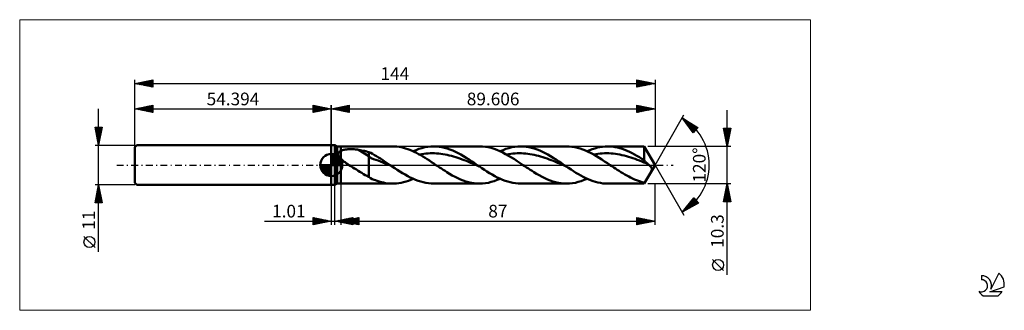
# Model space of a CAD drawing. Units: millimetres. Extents: x -86 to 186, y -40 to 40.
import ezdxf
from ezdxf.enums import TextEntityAlignment as Align

# ---------------------------------------------------------------- set-up
doc = ezdxf.new("R2010")
doc.units = ezdxf.units.MM
doc.header["$LTSCALE"] = 4.75
doc.linetypes.add('LONGDASH_DASH', pattern=[0.85, 0.4, -0.2, 0.05, -0.2])
for name, color, linetype in [('1', 4, 'CONTINUOUS'), ('2', 7, 'CONTINUOUS'), ('4', 2, 'LONGDASH_DASH'), ('CUT', 1, 'CONTINUOUS'), ('INFTOTAL', 9, 'CONTINUOUS'), ('NOCUT', 7, 'CONTINUOUS'), ('SK1', 4, 'CONTINUOUS'), ('SK2', 7, 'CONTINUOUS'), ('SK4', 2, 'LONGDASH_DASH'), ('SK6', 5, 'CONTINUOUS')]:
    doc.layers.add(name, color=color, linetype=linetype)
doc.styles.get("Standard").update_dxf_attribs({"font": 'Monospac821 BT'})

msp = doc.modelspace()

# ---------------------------------------------------------------- linework, layer by layer
at = {"color": 4, "linetype": 'Continuous'}
for p, q in [((0, 2.98), (0.08, 3.06)), ((0, 2.55), (0.47, 3.02)), ((0, 2.98), (2.98, 0)), ((0, 2.12), (0.83, 2.95)), ((0, 1.68), (1.15, 2.84)), ((0.38, 3.04), (3.04, 0.38)), ((0.93, 2.92), (2.92, 0.93)), ((-3.06, -0.08), (-2.98, 0)), ((-3.02, -0.47), (-2.55, 0)), ((-2.95, -0.83), (-2.12, 0)), ((-2.84, -1.15), (-1.68, 0)), ((-2.7, -1.45), (-1.25, 0)), ((-2.65, 0), (0, -2.65)), ((-2.53, -1.72), (-0.82, 0)), ((-2.35, -1.96), (-0.38, 0)), ((-2.21, 0), (0, -2.21)), ((-1.78, 0), (0, -1.78)), ((-1.35, 0), (0, -1.35)), ((-0.92, 0), (0, -0.92)), ((-0.48, 0), (0, -0.48)), ((-0.05, 0), (0, -0.05)), ((0, 1.25), (1.45, 2.7)), ((0, 2.55), (2.55, 0)), ((0, 0.82), (1.72, 2.53)), ((0, 0.38), (1.96, 2.35)), ((0, 2.12), (2.12, 0)), ((0, 1.68), (1.68, 0)), ((0, 1.25), (1.25, 0)), ((0, 0.82), (0.82, 0)), ((0, 0.38), (0.38, 0)), ((0.05, 0), (2.19, 2.14)), ((0.48, 0), (2.39, 1.91)), ((0.92, 0), (2.57, 1.66)), ((1.35, 0), (2.73, 1.38)), ((1.78, 0), (2.86, 1.08)), ((1.82, 2.46), (2.46, 1.82)), ((2.21, 0), (2.97, 0.75)), ((2.65, 0), (3.04, 0.39)), ((-3.06, -0.02), (-0.02, -3.06)), ((-3.02, -0.49), (-0.49, -3.02)), ((-2.86, -1.08), (-1.08, -2.86)), ((-2.14, -2.19), (0, -0.05)), ((-1.91, -2.39), (0, -0.48)), ((-1.66, -2.57), (0, -0.92)), ((-1.38, -2.73), (0, -1.35)), ((-1.08, -2.86), (0, -1.78)), ((-0.75, -2.97), (0, -2.21)), ((-0.39, -3.04), (0, -2.65))]:
    msp.add_line(p, q, dxfattribs=at)
at = {"layer": '1', "color": 4, "linetype": 'CONTINUOUS', "lineweight": 50}
for p, q in [((0, 5.5), (1, 5.5)), ((0, -5.5), (0, 5.5)), ((1.61, 5.15), (1, 5.5)), ((1, -5.5), (1, 5.5)), ((0, 0), (0, 3.06)), ((1.61, 5.15), (2.61, 5.15)), ((1.61, -5.15), (1.61, 5.15)), ((1.91, 3.07), (1.92, 3.14)), ((1.91, 2.99), (1.91, 3.07)), ((1.91, 2.91), (1.91, 2.99)), ((1.93, 2.82), (1.91, 2.91)), ((1.92, 3.14), (1.94, 3.22)), ((1.95, 2.74), (1.93, 2.82)), ((1.94, 3.22), (1.96, 3.29)), ((1.97, 2.66), (1.95, 2.74)), ((1.96, 3.29), (1.99, 3.37)), ((1.99, 3.37), (2.03, 3.43)), ((2.03, 3.43), (2.08, 3.5)), ((2.08, 3.5), (2.13, 3.56)), ((2.13, 3.56), (2.18, 3.62)), ((2.18, 3.62), (2.24, 3.67)), ((2.24, 3.67), (2.31, 3.73)), ((2.31, 3.73), (2.38, 3.78)), ((2.38, 3.78), (2.45, 3.82)), ((2.45, 3.82), (2.53, 3.86)), ((2.53, 3.86), (2.61, 3.9)), ((2.61, 5.15), (16.95, 5.15)), ((2.61, -5.15), (2.61, 5.15)), ((2.61, 3.9), (2.77, 3.98)), ((2.77, 3.98), (2.95, 4.05)), ((2.95, 4.05), (3.15, 4.11)), ((3.15, 4.11), (3.36, 4.16)), ((3.36, 4.16), (3.58, 4.21)), ((3.58, 4.21), (3.81, 4.25)), ((3.81, 4.25), (4.06, 4.29)), ((4.06, 4.29), (4.32, 4.32)), ((4.32, 4.32), (4.59, 4.34)), ((4.59, 4.34), (4.87, 4.36)), ((4.87, 4.36), (5.17, 4.37)), ((5.17, 4.37), (5.47, 4.37)), ((5.77, 4.37), (5.47, 4.37)), ((6.08, 4.36), (5.77, 4.37)), ((6.38, 4.34), (6.08, 4.36)), ((6.68, 4.31), (6.38, 4.34)), ((6.98, 4.28), (6.68, 4.31)), ((7.28, 4.24), (6.98, 4.28)), ((7.57, 4.19), (7.28, 4.24)), ((10.39, 2.43), (7.57, 4.19)), ((7.98, 4.12), (7.57, 4.19)), ((8.38, 4.04), (7.98, 4.12)), ((8.79, 3.96), (8.38, 4.04)), ((9.19, 3.87), (8.79, 3.96)), ((9.59, 3.78), (9.19, 3.87)), ((9.99, 3.68), (9.59, 3.78)), ((10.39, 3.58), (9.99, 3.68)), ((10.93, 3.32), (10.39, 3.58)), ((10.39, -3.28), (10.39, 3.58)), ((11.46, 3.05), (10.93, 3.32)), ((11.99, 2.75), (11.46, 3.05)), ((12.52, 2.43), (11.99, 2.75)), ((17.55, 5.13), (16.95, 5.15)), ((18.16, 5.09), (17.55, 5.13)), ((18.76, 5.01), (18.16, 5.09)), ((19.36, 4.9), (18.76, 5.01)), ((19.96, 4.76), (19.36, 4.9)), ((20.56, 4.59), (19.96, 4.76)), ((21.17, 4.39), (20.56, 4.59)), ((21.77, 4.17), (21.17, 4.39)), ((22.37, 3.92), (21.77, 4.17)), ((22.97, 3.64), (22.37, 3.92)), ((22.65, 3.79), (23.46, 4.14)), ((23.57, 3.35), (22.97, 3.64)), ((23.46, 4.14), (24.27, 4.44)), ((24.17, 3.03), (23.57, 3.35)), ((24.78, 2.69), (24.17, 3.03)), ((24.27, 4.44), (25.09, 4.69)), ((24.42, 2.89), (25.01, 3)), ((25.01, 3), (25.6, 3.08)), ((25.09, 4.69), (25.9, 4.89)), ((25.6, 3.08), (26.19, 3.15)), ((25.9, 4.89), (26.72, 5.03)), ((26.19, 3.15), (26.78, 3.2)), ((26.72, 5.03), (27.53, 5.12)), ((26.78, 3.2), (27.37, 3.23)), ((27.37, 3.23), (27.96, 3.24)), ((27.53, 5.12), (28.34, 5.15)), ((28.55, 3.24), (27.96, 3.24)), ((29.1, 5.13), (28.34, 5.15)), ((28.34, 5.15), (41.04, 5.15)), ((29.14, 3.21), (28.55, 3.24)), ((29.85, 5.05), (29.1, 5.13)), ((29.73, 3.16), (29.14, 3.21)), ((30.32, 3.1), (29.73, 3.16)), ((30.6, 4.93), (29.85, 5.05)), ((30.91, 3.02), (30.32, 3.1)), ((31.35, 4.76), (30.6, 4.93)), ((31.5, 2.92), (30.91, 3.02)), ((32.11, 4.54), (31.35, 4.76)), ((32.09, 2.8), (31.5, 2.92)), ((32.68, 2.66), (32.09, 2.8)), ((32.86, 4.28), (32.11, 4.54)), ((33.61, 3.98), (32.86, 4.28)), ((34.37, 3.64), (33.61, 3.98)), ((35.12, 3.27), (34.37, 3.64)), ((35.87, 2.86), (35.12, 3.27)), ((36.62, 2.43), (35.87, 2.86)), ((41.84, 5.12), (41.04, 5.15)), ((42.65, 5.04), (41.84, 5.12)), ((43.45, 4.9), (42.65, 5.04)), ((44.25, 4.7), (43.45, 4.9)), ((45.06, 4.46), (44.25, 4.7)), ((45.86, 4.17), (45.06, 4.46)), ((46.66, 3.83), (45.86, 4.17)), ((47.47, 3.44), (46.66, 3.83)), ((46.74, 3.79), (47.55, 4.14)), ((48.27, 3.03), (47.47, 3.44)), ((47.55, 4.14), (48.36, 4.44)), ((49.07, 2.57), (48.27, 3.03)), ((48.36, 4.44), (49.18, 4.69)), ((48.51, 2.89), (49.1, 3)), ((49.1, 3), (49.69, 3.08)), ((49.18, 4.69), (49.99, 4.89)), ((49.69, 3.08), (50.28, 3.15)), ((49.99, 4.89), (50.81, 5.03)), ((50.28, 3.15), (50.87, 3.2)), ((50.81, 5.03), (51.62, 5.12)), ((50.87, 3.2), (51.46, 3.23)), ((51.46, 3.23), (52.05, 3.24)), ((51.62, 5.12), (52.43, 5.15)), ((52.64, 3.24), (52.05, 3.24)), ((53.19, 5.13), (52.43, 5.15)), ((52.43, 5.15), (65.13, 5.15)), ((53.23, 3.21), (52.64, 3.24)), ((53.94, 5.05), (53.19, 5.13)), ((53.82, 3.16), (53.23, 3.21)), ((54.41, 3.1), (53.82, 3.16)), ((54.69, 4.93), (53.94, 5.05)), ((55, 3.02), (54.41, 3.1)), ((55.44, 4.76), (54.69, 4.93)), ((55.59, 2.92), (55, 3.02)), ((56.19, 4.54), (55.44, 4.76)), ((56.18, 2.8), (55.59, 2.92)), ((56.77, 2.66), (56.18, 2.8)), ((56.95, 4.28), (56.19, 4.54)), ((57.7, 3.98), (56.95, 4.28)), ((58.45, 3.64), (57.7, 3.98)), ((59.21, 3.27), (58.45, 3.64)), ((59.96, 2.86), (59.21, 3.27)), ((60.71, 2.43), (59.96, 2.86)), ((65.88, 5.13), (65.13, 5.15)), ((66.63, 5.05), (65.88, 5.13)), ((67.39, 4.93), (66.63, 5.05)), ((68.14, 4.76), (67.39, 4.93)), ((68.89, 4.54), (68.14, 4.76)), ((69.64, 4.28), (68.89, 4.54)), ((70.4, 3.98), (69.64, 4.28)), ((71.15, 3.64), (70.4, 3.98)), ((70.83, 3.79), (71.54, 4.1)), ((71.9, 3.27), (71.15, 3.64)), ((71.54, 4.1), (72.25, 4.37)), ((72.65, 2.86), (71.9, 3.27)), ((72.25, 4.37), (72.96, 4.6)), ((72.6, 2.89), (73.2, 3)), ((73.4, 2.43), (72.65, 2.86)), ((72.96, 4.6), (73.67, 4.8)), ((73.2, 3), (73.81, 3.09)), ((73.67, 4.8), (74.38, 4.95)), ((73.81, 3.09), (74.42, 3.16)), ((74.38, 4.95), (75.09, 5.06)), ((74.42, 3.16), (75.02, 3.21)), ((75.02, 3.21), (75.63, 3.24)), ((75.09, 5.06), (75.81, 5.13)), ((75.63, 3.24), (76.23, 3.24)), ((75.81, 5.13), (76.52, 5.15)), ((76.84, 3.23), (76.23, 3.24)), ((77.19, 5.13), (76.52, 5.15)), ((76.52, 5.15), (86.63, 5.15)), ((77.44, 3.2), (76.84, 3.23)), ((77.87, 5.07), (77.19, 5.13)), ((78.05, 3.15), (77.44, 3.2)), ((78.54, 4.97), (77.87, 5.07)), ((78.65, 3.08), (78.05, 3.15)), ((79.21, 4.84), (78.54, 4.97)), ((79.26, 2.99), (78.65, 3.08)), ((79.89, 4.66), (79.21, 4.84)), ((79.86, 2.88), (79.26, 2.99)), ((80.47, 2.75), (79.86, 2.88)), ((80.56, 4.45), (79.89, 4.66)), ((81.07, 2.61), (80.47, 2.75)), ((81.24, 4.21), (80.56, 4.45)), ((81.91, 3.93), (81.24, 4.21)), ((82.59, 3.62), (81.91, 3.93)), ((83.26, 3.29), (82.59, 3.62)), ((83.93, 2.93), (83.26, 3.29)), ((84.61, 2.54), (83.93, 2.93)), ((89.61, 0), (86.63, 5.15)), ((86.63, 1.29), (86.63, 5.15)), ((0, 0), (-3.06, 0)), ((0, 0), (3.06, 0)), ((0, -3.06), (0, 0)), ((2, 2.58), (1.97, 2.66)), ((2.04, 2.5), (2, 2.58)), ((2.08, 2.42), (2.04, 2.5)), ((2.13, 2.34), (2.08, 2.42)), ((2.18, 2.27), (2.13, 2.34)), ((2.23, 2.19), (2.18, 2.27)), ((2.29, 2.11), (2.23, 2.19)), ((2.35, 2.04), (2.29, 2.11)), ((2.41, 1.96), (2.35, 2.04)), ((2.47, 1.89), (2.41, 1.96)), ((2.54, 1.82), (2.47, 1.89)), ((2.61, 1.75), (2.54, 1.82)), ((2.79, 1.57), (2.61, 1.75)), ((2.98, 1.4), (2.79, 1.57)), ((3.18, 1.23), (2.98, 1.4)), ((3.39, 1.07), (3.18, 1.23)), ((3.6, 0.91), (3.39, 1.07)), ((3.81, 0.75), (3.6, 0.91)), ((4.03, 0.59), (3.81, 0.75)), ((4.25, 0.44), (4.03, 0.59)), ((4.48, 0.29), (4.25, 0.44)), ((4.7, 0.14), (4.48, 0.29)), ((4.92, 0), (4.7, 0.14)), ((11.04, 1.93), (10.39, 2.43)), ((11.68, 1.64), (11.04, 1.93)), ((12.33, 1.47), (11.68, 1.64)), ((12.97, 1.26), (12.33, 1.47)), ((13.07, 2.11), (12.52, 2.43)), ((13.62, 0.99), (12.97, 1.26)), ((13.61, 1.77), (13.07, 2.11)), ((14.14, 1.43), (13.61, 1.77)), ((14.26, 0.72), (13.62, 0.99)), ((14.68, 1.08), (14.14, 1.43)), ((14.91, 0.45), (14.26, 0.72)), ((15.22, 0.72), (14.68, 1.08)), ((15.55, 0.18), (14.91, 0.45)), ((15.76, 0.36), (15.22, 0.72)), ((16.2, -0.09), (15.55, 0.18)), ((16.3, 0), (15.76, 0.36)), ((16.39, -0.06), (16.3, 0)), ((25.38, 2.34), (24.78, 2.69)), ((25.98, 1.97), (25.38, 2.34)), ((26.59, 1.59), (25.98, 1.97)), ((27.19, 1.2), (26.59, 1.59)), ((27.79, 0.81), (27.19, 1.2)), ((28.39, 0.4), (27.79, 0.81)), ((28.99, 0), (28.39, 0.4)), ((29.49, -0.33), (28.99, 0)), ((33.27, 2.51), (32.68, 2.66)), ((33.86, 2.35), (33.27, 2.51)), ((34.45, 2.17), (33.86, 2.35)), ((35.04, 1.98), (34.45, 2.17)), ((35.63, 1.78), (35.04, 1.98)), ((36.22, 1.56), (35.63, 1.78)), ((36.81, 1.34), (36.22, 1.56)), ((37.38, 1.97), (36.62, 2.43)), ((37.39, 1.11), (36.81, 1.34)), ((38.13, 1.49), (37.38, 1.97)), ((37.98, 0.87), (37.39, 1.11)), ((38.57, 0.63), (37.98, 0.87)), ((38.88, 1), (38.13, 1.49)), ((39.16, 0.38), (38.57, 0.63)), ((39.64, 0.51), (38.88, 1)), ((39.75, 0.13), (39.16, 0.38)), ((40.39, 0), (39.64, 0.51)), ((40.34, -0.12), (39.75, 0.13)), ((40.48, -0.06), (40.39, 0)), ((49.88, 2.09), (49.07, 2.57)), ((50.68, 1.59), (49.88, 2.09)), ((51.48, 1.07), (50.68, 1.59)), ((52.28, 0.54), (51.48, 1.07)), ((53.08, 0), (52.28, 0.54)), ((53.58, -0.34), (53.08, 0)), ((57.36, 2.51), (56.77, 2.66)), ((57.95, 2.35), (57.36, 2.51)), ((58.54, 2.17), (57.95, 2.35)), ((59.13, 1.98), (58.54, 2.17)), ((59.72, 1.77), (59.13, 1.98)), ((60.3, 1.56), (59.72, 1.77)), ((60.89, 1.34), (60.3, 1.56)), ((61.46, 1.97), (60.71, 2.43)), ((61.48, 1.11), (60.89, 1.34)), ((62.22, 1.5), (61.46, 1.97)), ((62.07, 0.87), (61.48, 1.11)), ((62.66, 0.63), (62.07, 0.87)), ((62.97, 1.01), (62.22, 1.5)), ((63.25, 0.38), (62.66, 0.63)), ((63.72, 0.51), (62.97, 1.01)), ((63.84, 0.13), (63.25, 0.38)), ((64.48, 0), (63.72, 0.51)), ((64.43, -0.12), (63.84, 0.13)), ((64.57, -0.06), (64.48, 0)), ((74.16, 1.97), (73.4, 2.43)), ((74.91, 1.5), (74.16, 1.97)), ((75.67, 1.01), (74.91, 1.5)), ((76.42, 0.51), (75.67, 1.01)), ((77.17, 0), (76.42, 0.51)), ((77.67, -0.34), (77.17, 0)), ((81.68, 2.45), (81.07, 2.61)), ((82.29, 2.27), (81.68, 2.45)), ((82.89, 2.09), (82.29, 2.27)), ((83.5, 1.88), (82.89, 2.09)), ((84.1, 1.67), (83.5, 1.88)), ((84.71, 1.44), (84.1, 1.67)), ((85.28, 2.14), (84.61, 2.54)), ((85.31, 1.21), (84.71, 1.44)), ((85.96, 1.72), (85.28, 2.14)), ((85.92, 0.97), (85.31, 1.21)), ((86.52, 0.72), (85.92, 0.97)), ((86.63, 1.29), (85.96, 1.72)), ((87.13, 0.47), (86.52, 0.72)), ((86.79, 1.1), (86.63, 1.29)), ((86.63, -5.15), (89.61, 0)), ((86.94, 0.93), (86.79, 1.1)), ((87.1, 0.77), (86.94, 0.93)), ((87.26, 0.61), (87.1, 0.77)), ((87.73, 0.22), (87.13, 0.47)), ((87.42, 0.47), (87.26, 0.61)), ((87.57, 0.34), (87.42, 0.47)), ((87.73, 0.22), (87.57, 0.34)), ((87.77, 0.19), (87.73, 0.22)), ((87.81, 0.16), (87.77, 0.19)), ((87.85, 0.13), (87.81, 0.16)), ((87.89, 0.09), (87.85, 0.13)), ((87.93, 0.06), (87.89, 0.09)), ((87.97, 0.03), (87.93, 0.06)), ((88, 0), (87.97, 0.03)), ((88.11, -0.1), (88, 0)), ((5.42, -0.32), (4.92, 0)), ((5.93, -0.65), (5.42, -0.32)), ((6.44, -0.96), (5.93, -0.65)), ((6.95, -1.28), (6.44, -0.96)), ((7.45, -1.6), (6.95, -1.28)), ((7.95, -1.91), (7.45, -1.6)), ((8.45, -2.21), (7.95, -1.91)), ((8.94, -2.5), (8.45, -2.21)), ((9.42, -2.78), (8.94, -2.5)), ((16.85, -0.37), (16.2, -0.09)), ((16.48, -0.12), (16.39, -0.06)), ((16.57, -0.18), (16.48, -0.12)), ((16.66, -0.24), (16.57, -0.18)), ((16.75, -0.31), (16.66, -0.24)), ((16.84, -0.37), (16.75, -0.31)), ((17.56, -0.85), (16.84, -0.37)), ((18.28, -1.32), (17.56, -0.85)), ((19, -1.78), (18.28, -1.32)), ((19.72, -2.22), (19, -1.78)), ((20.44, -2.65), (19.72, -2.22)), ((21.16, -3.05), (20.44, -2.65)), ((29.99, -0.67), (29.49, -0.33)), ((30.49, -1), (29.99, -0.67)), ((30.99, -1.33), (30.49, -1)), ((31.49, -1.65), (30.99, -1.33)), ((31.99, -1.96), (31.49, -1.65)), ((32.75, -2.42), (31.99, -1.96)), ((33.5, -2.86), (32.75, -2.42)), ((40.93, -0.37), (40.34, -0.12)), ((40.57, -0.12), (40.48, -0.06)), ((40.66, -0.18), (40.57, -0.12)), ((40.75, -0.24), (40.66, -0.18)), ((40.84, -0.3), (40.75, -0.24)), ((40.93, -0.36), (40.84, -0.3)), ((41.65, -0.84), (40.93, -0.36)), ((42.37, -1.32), (41.65, -0.84)), ((43.09, -1.78), (42.37, -1.32)), ((43.81, -2.22), (43.09, -1.78)), ((44.53, -2.65), (43.81, -2.22)), ((45.24, -3.05), (44.53, -2.65)), ((54.08, -0.67), (53.58, -0.34)), ((54.58, -1), (54.08, -0.67)), ((55.08, -1.33), (54.58, -1)), ((55.58, -1.65), (55.08, -1.33)), ((56.08, -1.96), (55.58, -1.65)), ((56.83, -2.42), (56.08, -1.96)), ((57.59, -2.85), (56.83, -2.42)), ((65.02, -0.37), (64.43, -0.12)), ((64.66, -0.12), (64.57, -0.06)), ((64.75, -0.18), (64.66, -0.12)), ((64.84, -0.24), (64.75, -0.18)), ((64.93, -0.3), (64.84, -0.24)), ((65.02, -0.37), (64.93, -0.3)), ((65.7, -0.82), (65.02, -0.37)), ((66.37, -1.26), (65.7, -0.82)), ((67.05, -1.7), (66.37, -1.26)), ((67.73, -2.12), (67.05, -1.7)), ((68.4, -2.52), (67.73, -2.12)), ((69.08, -2.91), (68.4, -2.52)), ((78.17, -0.67), (77.67, -0.34)), ((78.67, -1), (78.17, -0.67)), ((79.17, -1.33), (78.67, -1)), ((79.67, -1.65), (79.17, -1.33)), ((80.17, -1.96), (79.67, -1.65)), ((80.71, -2.29), (80.17, -1.96)), ((81.25, -2.61), (80.71, -2.29)), ((81.78, -2.91), (81.25, -2.61)), ((87.93, -2.89), (88.02, -2.72)), ((88.02, -2.72), (88.12, -2.55)), ((88.21, -0.2), (88.11, -0.1)), ((88.12, -2.55), (88.21, -2.39)), ((88.31, -0.3), (88.21, -0.2)), ((88.21, -2.39), (88.3, -2.23)), ((88.3, -2.23), (88.38, -2.08)), ((88.4, -0.4), (88.31, -0.3)), ((88.38, -2.08), (88.45, -1.94)), ((88.47, -0.49), (88.4, -0.4)), ((88.45, -1.94), (88.52, -1.8)), ((88.54, -0.59), (88.47, -0.49)), ((88.52, -1.8), (88.58, -1.66)), ((88.59, -0.68), (88.54, -0.59)), ((88.58, -1.66), (88.63, -1.53)), ((88.63, -0.77), (88.59, -0.68)), ((88.67, -0.86), (88.63, -0.77)), ((88.63, -1.53), (88.67, -1.4)), ((88.69, -0.94), (88.67, -0.86)), ((88.67, -1.4), (88.7, -1.29)), ((88.7, -1.02), (88.69, -0.94)), ((88.71, -1.1), (88.7, -1.02)), ((88.7, -1.29), (88.71, -1.19)), ((88.71, -1.19), (88.71, -1.1)), ((1, -5.5), (1.61, -5.15)), ((1.61, -5.15), (2.61, -5.15)), ((16.95, -5.15), (2.61, -5.15)), ((9.9, -3.04), (9.42, -2.78)), ((10.39, -3.28), (9.9, -3.04)), ((10.86, -3.6), (10.39, -3.28)), ((11.36, -3.87), (10.86, -3.6)), ((11.84, -4.07), (11.36, -3.87)), ((12.24, -4.22), (11.84, -4.07)), ((12.74, -4.39), (12.24, -4.22)), ((13.3, -4.57), (12.74, -4.39)), ((13.87, -4.74), (13.3, -4.57)), ((14.46, -4.88), (13.87, -4.74)), ((15.04, -4.99), (14.46, -4.88)), ((15.63, -5.07), (15.04, -4.99)), ((16.21, -5.13), (15.63, -5.07)), ((16.79, -5.15), (16.21, -5.13)), ((16.79, -5.15), (17.44, -5.14)), ((17.44, -5.14), (18.09, -5.09)), ((18.09, -5.09), (18.74, -5.01)), ((18.74, -5.01), (19.39, -4.89)), ((19.39, -4.89), (20.04, -4.74)), ((20.04, -4.74), (20.7, -4.55)), ((20.7, -4.55), (21.35, -4.33)), ((21.88, -3.42), (21.16, -3.05)), ((21.35, -4.33), (22, -4.07)), ((22.59, -3.77), (21.88, -3.42)), ((22, -4.07), (22.65, -3.79)), ((23.31, -4.08), (22.59, -3.77)), ((24.03, -4.36), (23.31, -4.08)), ((24.75, -4.59), (24.03, -4.36)), ((25.47, -4.79), (24.75, -4.59)), ((26.19, -4.95), (25.47, -4.79)), ((26.91, -5.06), (26.19, -4.95)), ((27.62, -5.13), (26.91, -5.06)), ((28.34, -5.15), (27.62, -5.13)), ((41.04, -5.15), (28.34, -5.15)), ((34.26, -3.26), (33.5, -2.86)), ((35.01, -3.64), (34.26, -3.26)), ((35.76, -3.98), (35.01, -3.64)), ((36.52, -4.28), (35.76, -3.98)), ((37.27, -4.54), (36.52, -4.28)), ((38.03, -4.76), (37.27, -4.54)), ((38.78, -4.93), (38.03, -4.76)), ((39.53, -5.05), (38.78, -4.93)), ((40.29, -5.13), (39.53, -5.05)), ((41.04, -5.15), (40.29, -5.13)), ((41.04, -5.15), (41.85, -5.12)), ((41.85, -5.12), (42.67, -5.03)), ((42.67, -5.03), (43.48, -4.89)), ((43.48, -4.89), (44.3, -4.69)), ((44.3, -4.69), (45.11, -4.44)), ((45.11, -4.44), (45.92, -4.14)), ((45.96, -3.42), (45.24, -3.05)), ((45.92, -4.14), (46.74, -3.79)), ((46.68, -3.77), (45.96, -3.42)), ((47.4, -4.08), (46.68, -3.77)), ((48.12, -4.36), (47.4, -4.08)), ((48.84, -4.59), (48.12, -4.36)), ((49.56, -4.79), (48.84, -4.59)), ((50.28, -4.95), (49.56, -4.79)), ((50.99, -5.06), (50.28, -4.95)), ((51.71, -5.13), (50.99, -5.06)), ((52.43, -5.15), (51.71, -5.13)), ((65.13, -5.15), (52.43, -5.15)), ((58.34, -3.26), (57.59, -2.85)), ((59.09, -3.64), (58.34, -3.26)), ((59.85, -3.98), (59.09, -3.64)), ((60.6, -4.28), (59.85, -3.98)), ((61.36, -4.54), (60.6, -4.28)), ((62.11, -4.76), (61.36, -4.54)), ((62.86, -4.93), (62.11, -4.76)), ((63.62, -5.05), (62.86, -4.93)), ((64.37, -5.13), (63.62, -5.05)), ((65.13, -5.15), (64.37, -5.13)), ((65.13, -5.15), (65.94, -5.12)), ((65.94, -5.12), (66.75, -5.03)), ((66.75, -5.03), (67.57, -4.89)), ((67.57, -4.89), (68.38, -4.69)), ((68.38, -4.69), (69.2, -4.44)), ((69.75, -3.27), (69.08, -2.91)), ((69.2, -4.44), (70.01, -4.14)), ((70.43, -3.61), (69.75, -3.27)), ((70.01, -4.14), (70.83, -3.79)), ((71.11, -3.92), (70.43, -3.61)), ((71.78, -4.2), (71.11, -3.92)), ((72.46, -4.44), (71.78, -4.2)), ((73.14, -4.66), (72.46, -4.44)), ((73.81, -4.83), (73.14, -4.66)), ((74.49, -4.97), (73.81, -4.83)), ((75.16, -5.07), (74.49, -4.97)), ((75.84, -5.13), (75.16, -5.07)), ((76.52, -5.15), (75.84, -5.13)), ((86.63, -5.15), (76.52, -5.15)), ((82.32, -3.2), (81.78, -2.91)), ((82.86, -3.48), (82.32, -3.2)), ((83.4, -3.74), (82.86, -3.48)), ((83.94, -3.98), (83.4, -3.74)), ((84.48, -4.2), (83.94, -3.98)), ((85.02, -4.4), (84.48, -4.2)), ((85.56, -4.57), (85.02, -4.4)), ((86.09, -4.73), (85.56, -4.57)), ((86.63, -4.86), (86.09, -4.73)), ((86.63, -4.86), (86.72, -4.76)), ((86.63, -5.15), (86.63, -4.86)), ((86.72, -4.76), (86.8, -4.65)), ((86.8, -4.65), (86.89, -4.54)), ((86.89, -4.54), (86.97, -4.41)), ((86.97, -4.41), (87.06, -4.29)), ((87.06, -4.29), (87.15, -4.15)), ((87.15, -4.15), (87.25, -4.01)), ((87.25, -4.01), (87.34, -3.86)), ((87.34, -3.86), (87.44, -3.71)), ((87.44, -3.71), (87.53, -3.55)), ((87.53, -3.55), (87.63, -3.39)), ((87.63, -3.39), (87.73, -3.23)), ((87.73, -3.23), (87.83, -3.06)), ((87.83, -3.06), (87.93, -2.89)), ((0, -5.5), (1, -5.5))]:
    msp.add_line(p, q, dxfattribs=at)
for start, end in [(90, 180), (0, 90), (180, 270), (270, 0)]:
    msp.add_arc((0, 0), 3.06, start, end, dxfattribs=at)
at = {"layer": '2', "color": 7, "linetype": 'CONTINUOUS', "lineweight": 25}
for p, q in [((0, 0), (0, 16.5)), ((0, 15.5), (5, 16.5)), ((3.02, 14.9), (4.53, 16.41)), ((3.37, 14.83), (5, 16.46)), ((4.41, 16.38), (5, 15.79)), ((4.76, 16.45), (5, 16.21)), ((5, 16.5), (5, 14.5)), ((84.61, 14.5), (84.61, 16.5)), ((84.61, 16.5), (89.61, 15.5)), ((84.61, 16.17), (84.88, 16.45)), ((84.61, 15.75), (85.23, 16.37)), ((84.61, 16.37), (86.16, 14.81)), ((84.97, 16.43), (86.52, 14.88)), ((89.61, 16.5), (89.61, 5.15)), ((0, 15.5), (89.61, 15.5)), ((5, 14.5), (0, 15.5)), ((0.16, 15.53), (0.25, 15.45)), ((0.19, 15.46), (0.28, 15.56)), ((0.52, 15.6), (0.78, 15.34)), ((0.54, 15.39), (0.81, 15.66)), ((0.87, 15.67), (1.31, 15.24)), ((0.9, 15.32), (1.34, 15.77)), ((1.23, 15.75), (1.84, 15.13)), ((1.25, 15.25), (1.87, 15.87)), ((1.58, 15.82), (2.37, 15.03)), ((1.6, 15.18), (2.4, 15.98)), ((1.93, 15.89), (2.9, 14.92)), ((1.96, 15.11), (2.93, 16.09)), ((2.29, 15.96), (3.43, 14.81)), ((2.31, 15.04), (3.47, 16.19)), ((2.64, 16.03), (3.96, 14.71)), ((2.66, 14.97), (4, 16.3)), ((2.99, 16.1), (4.49, 14.6)), ((3.35, 16.17), (5, 14.52)), ((3.7, 16.24), (5, 14.94)), ((3.72, 14.76), (5, 16.03)), ((4.05, 16.31), (5, 15.36)), ((4.08, 14.68), (5, 15.61)), ((4.43, 14.61), (5, 15.18)), ((4.78, 14.54), (5, 14.76)), ((84.61, 15.32), (85.59, 16.3)), ((84.61, 14.9), (85.94, 16.23)), ((84.61, 15.94), (85.81, 14.74)), ((84.61, 15.52), (85.46, 14.67)), ((89.61, 15.5), (84.61, 14.5)), ((84.61, 15.1), (85.1, 14.6)), ((84.61, 14.67), (84.75, 14.53)), ((84.64, 14.51), (86.29, 16.16)), ((85.17, 14.61), (86.65, 16.09)), ((85.5, 16.32), (86.87, 14.95)), ((85.7, 14.72), (87, 16.02)), ((86.03, 16.21), (87.22, 15.02)), ((86.23, 14.82), (87.35, 15.95)), ((86.56, 16.11), (87.58, 15.09)), ((86.76, 14.93), (87.71, 15.88)), ((87.09, 16), (87.93, 15.17)), ((87.29, 15.04), (88.06, 15.81)), ((87.62, 15.9), (88.28, 15.24)), ((87.82, 15.14), (88.41, 15.74)), ((88.15, 15.79), (88.64, 15.31)), ((88.35, 15.25), (88.77, 15.67)), ((88.68, 15.68), (88.99, 15.38)), ((88.88, 15.35), (89.12, 15.6)), ((89.22, 15.58), (89.35, 15.45)), ((89.41, 15.46), (89.48, 15.53)), ((89.61, 0), (97.61, 13.86)), ((109.61, -30.36), (109.61, 15.15)), ((97.11, 12.99), (101.49, 10.39)), ((100.15, 8.9), (97.11, 12.99)), ((97.15, 12.94), (97.16, 12.96)), ((97.33, 12.69), (97.43, 12.8)), ((97.51, 12.45), (97.7, 12.64)), ((97.63, 12.68), (100.75, 9.56)), ((97.69, 12.21), (97.96, 12.48)), ((97.73, 12.16), (100.55, 9.34)), ((97.87, 11.96), (98.23, 12.32)), ((98.05, 11.72), (98.5, 12.17)), ((98.23, 11.48), (98.76, 12.01)), ((98.41, 11.24), (99.03, 11.85)), ((98.59, 10.99), (99.29, 11.69)), ((98.67, 12.06), (100.95, 9.78)), ((98.78, 10.75), (99.56, 11.53)), ((98.96, 10.51), (99.83, 11.38)), ((99.14, 10.26), (100.09, 11.22)), ((99.32, 10.02), (100.36, 11.06)), ((99.5, 9.78), (100.63, 10.9)), ((99.72, 11.44), (101.15, 10.01)), ((98.97, 10.49), (100.34, 9.12)), ((99.68, 9.53), (100.89, 10.74)), ((99.86, 9.29), (101.16, 10.59)), ((100.04, 9.05), (101.42, 10.43)), ((101.49, 10.39), (100.15, 8.9)), ((100.76, 10.82), (101.35, 10.23)), ((109.61, 5.15), (108.61, 10.15)), ((108.61, 10.15), (110.61, 10.15)), ((108.63, 10.04), (108.74, 10.15)), ((108.64, 10.15), (110.28, 8.51)), ((108.7, 9.69), (109.16, 10.15)), ((108.7, 9.67), (110.21, 8.16)), ((108.77, 9.33), (109.59, 10.15)), ((108.81, 9.14), (110.14, 7.81)), ((108.84, 8.98), (110.01, 10.15)), ((108.91, 8.63), (110.43, 10.15)), ((108.91, 8.61), (110.07, 7.45)), ((108.98, 8.27), (110.54, 9.84)), ((109.05, 7.92), (110.44, 9.3)), ((109.07, 10.15), (110.35, 8.87)), ((109.12, 7.57), (110.33, 8.77)), ((109.19, 7.21), (110.22, 8.24)), ((109.49, 10.15), (110.42, 9.22)), ((110.61, 10.15), (109.61, 5.15)), ((109.92, 10.15), (110.49, 9.58)), ((110.34, 10.15), (110.56, 9.93)), ((109.02, 8.08), (110, 7.1)), ((109.13, 7.55), (109.93, 6.75)), ((109.23, 7.02), (109.85, 6.39)), ((109.26, 6.86), (110.12, 7.71)), ((109.33, 6.51), (110.01, 7.18)), ((109.34, 6.49), (109.78, 6.04)), ((109.41, 6.15), (109.91, 6.65)), ((109.45, 5.95), (109.71, 5.69)), ((109.48, 5.8), (109.8, 6.12)), ((109.55, 5.44), (109.69, 5.59)), ((110.61, 5.15), (87.63, 5.15)), ((109.55, 5.42), (109.64, 5.33)), ((89.61, 0), (97.61, -13.86)), ((2.61, -5.15), (2.61, -16.5)), ((87.63, -5.15), (110.61, -5.15)), ((89.61, -16.5), (89.61, -5.15)), ((108.61, -10.15), (109.61, -5.15)), ((109.59, -5.22), (109.63, -5.26)), ((109.6, -5.16), (109.61, -5.15)), ((109.61, -5.15), (110.61, -10.15)), ((0, -5.5), (0, -16.5)), ((1.01, -16.5), (1.01, -5.5)), ((108.76, -9.4), (110.17, -7.98)), ((108.86, -8.87), (110.1, -7.63)), ((108.97, -8.34), (110.03, -7.28)), ((109.03, -8.05), (110.48, -9.5)), ((109.07, -7.81), (109.96, -6.92)), ((109.1, -7.7), (110.37, -8.97)), ((109.17, -7.34), (110.26, -8.44)), ((109.18, -7.28), (109.89, -6.57)), ((109.24, -6.99), (110.16, -7.91)), ((109.29, -6.75), (109.82, -6.22)), ((109.31, -6.64), (110.05, -7.38)), ((109.38, -6.28), (109.95, -6.85)), ((109.39, -6.22), (109.75, -5.86)), ((109.45, -5.93), (109.84, -6.32)), ((109.5, -5.69), (109.68, -5.51)), ((109.52, -5.58), (109.73, -5.79)), ((97.11, -12.99), (100.32, -9.03)), ((101.6, -10.57), (97.11, -12.99)), ((97.65, -12.31), (100.6, -9.37)), ((97.75, -12.64), (100.79, -9.6)), ((98.67, -12.15), (100.98, -9.83)), ((98.96, -10.71), (99.79, -11.55)), ((99.15, -10.48), (100.07, -11.4)), ((99.34, -10.24), (100.34, -11.25)), ((99.49, -10.05), (100.41, -9.14)), ((99.53, -10.01), (100.62, -11.1)), ((99.59, -11.66), (101.18, -10.07)), ((99.72, -9.77), (100.9, -10.95)), ((99.91, -9.54), (101.17, -10.8)), ((100.1, -9.31), (101.45, -10.65)), ((100.29, -9.07), (100.66, -9.45)), ((100.32, -9.03), (101.6, -10.57)), ((100.51, -11.16), (101.37, -10.3)), ((101.42, -10.67), (101.56, -10.53)), ((110.61, -10.15), (108.61, -10.15)), ((108.65, -9.93), (110.24, -8.34)), ((108.67, -9.82), (109, -10.15)), ((108.74, -9.47), (109.43, -10.15)), ((108.81, -9.11), (109.85, -10.15)), ((108.85, -10.15), (110.31, -8.69)), ((108.88, -8.76), (110.28, -10.15)), ((108.96, -8.4), (110.58, -10.03)), ((109.28, -10.15), (110.38, -9.04)), ((109.7, -10.15), (110.46, -9.4)), ((110.13, -10.15), (110.53, -9.75)), ((110.55, -10.15), (110.6, -10.1)), ((97.25, -12.82), (97.31, -12.88)), ((97.44, -12.58), (97.59, -12.73)), ((97.63, -12.35), (97.86, -12.58)), ((97.82, -12.12), (98.14, -12.44)), ((98.01, -11.88), (98.41, -12.29)), ((98.2, -11.65), (98.69, -12.14)), ((98.39, -11.41), (98.96, -11.99)), ((98.58, -11.18), (99.24, -11.84)), ((98.77, -10.95), (99.52, -11.69)), ((-18.48, -15.5), (11.01, -15.5)), ((-5, -16.5), (-5, -14.5)), ((-5, -14.5), (0, -15.5)), ((-5, -14.77), (-4.77, -14.55)), ((-5, -15.19), (-4.42, -14.62)), ((-5, -15.62), (-4.07, -14.69)), ((-5, -16.04), (-3.71, -14.76)), ((-5, -14.77), (-3.56, -16.21)), ((-5, -16.47), (-3.36, -14.83)), ((-5, -15.19), (-3.91, -16.28)), ((0, -15.5), (-5, -16.5)), ((-5, -15.62), (-4.27, -16.35)), ((-5, -16.04), (-4.62, -16.42)), ((-4.81, -14.54), (-3.2, -16.14)), ((-4.51, -16.4), (-3.01, -14.9)), ((-4.28, -14.64), (-2.85, -16.07)), ((-3.98, -16.3), (-2.65, -14.97)), ((-3.75, -14.75), (-2.5, -16)), ((-3.45, -16.19), (-2.3, -15.04)), ((-3.22, -14.86), (-2.14, -15.93)), ((-2.92, -16.08), (-1.95, -15.11)), ((-2.69, -14.96), (-1.79, -15.86)), ((-2.39, -15.98), (-1.59, -15.18)), ((-2.16, -15.07), (-1.44, -15.79)), ((-1.86, -15.87), (-1.24, -15.25)), ((-1.63, -15.17), (-1.08, -15.72)), ((-1.33, -15.77), (-0.89, -15.32)), ((-1.09, -15.28), (-0.73, -15.65)), ((-0.8, -15.66), (-0.53, -15.39)), ((-0.56, -15.39), (-0.38, -15.58)), ((-0.27, -15.55), (-0.18, -15.46)), ((-0.03, -15.49), (-0.02, -15.5)), ((1.01, -15.5), (6.01, -14.5)), ((6.01, -16.5), (1.01, -15.5)), ((1.17, -15.53), (1.25, -15.45)), ((1.32, -15.44), (1.48, -15.59)), ((1.52, -15.6), (1.78, -15.35)), ((1.68, -15.37), (2.01, -15.7)), ((1.87, -15.67), (2.31, -15.24)), ((2.03, -15.3), (2.54, -15.81)), ((2.23, -15.74), (2.84, -15.13)), ((2.38, -15.23), (3.07, -15.91)), ((2.58, -15.81), (3.37, -15.03)), ((2.61, -15.5), (7.61, -14.5)), ((2.61, -15.5), (89.61, -15.5)), ((7.61, -16.5), (2.61, -15.5)), ((2.68, -15.51), (2.72, -15.48)), ((2.74, -15.15), (3.6, -16.02)), ((2.84, -15.45), (2.95, -15.57)), ((2.94, -15.89), (3.9, -14.92)), ((3.03, -15.59), (3.25, -15.37)), ((3.09, -15.08), (4.13, -16.12)), ((3.19, -15.38), (3.48, -15.67)), ((3.29, -15.96), (4.43, -14.82)), ((3.39, -15.66), (3.78, -15.27)), ((3.44, -15.01), (4.66, -16.23)), ((3.54, -15.31), (4.01, -15.78)), ((3.64, -16.03), (4.96, -14.71)), ((3.74, -15.73), (4.31, -15.16)), ((3.8, -14.94), (5.19, -16.34)), ((3.9, -15.24), (4.54, -15.89)), ((4, -16.1), (5.49, -14.6)), ((4.09, -15.8), (4.84, -15.05)), ((4.15, -14.87), (5.72, -16.44)), ((4.25, -15.17), (5.07, -15.99)), ((4.35, -16.17), (6.01, -14.51)), ((4.45, -15.87), (5.37, -14.95)), ((4.51, -14.8), (6.01, -16.31)), ((4.6, -15.1), (5.6, -16.1)), ((4.7, -16.24), (6.01, -14.93)), ((4.8, -15.94), (5.9, -14.84)), ((4.86, -14.73), (6.01, -15.88)), ((4.96, -15.03), (6.13, -16.21)), ((5.06, -16.31), (6.01, -15.36)), ((5.15, -16.01), (6.43, -14.74)), ((5.21, -14.66), (6.01, -15.46)), ((5.31, -14.96), (6.66, -16.31)), ((5.41, -16.38), (6.01, -15.78)), ((5.51, -16.08), (6.96, -14.63)), ((5.57, -14.59), (6.01, -15.03)), ((5.66, -14.89), (7.19, -16.42)), ((5.76, -16.45), (6.01, -16.2)), ((5.86, -16.15), (7.49, -14.52)), ((5.92, -14.52), (6.01, -14.61)), ((6.01, -14.5), (6.01, -16.5)), ((6.02, -14.82), (7.61, -16.41)), ((6.21, -16.22), (7.61, -14.83)), ((6.37, -14.75), (7.61, -15.98)), ((6.57, -16.29), (7.61, -15.25)), ((6.72, -14.68), (7.61, -15.56)), ((6.92, -16.36), (7.61, -15.68)), ((7.08, -14.61), (7.61, -15.13)), ((7.28, -16.43), (7.61, -16.1)), ((7.43, -14.53), (7.61, -14.71)), ((7.61, -14.5), (7.61, -16.5)), ((84.61, -16.5), (84.61, -14.5)), ((84.61, -14.5), (89.61, -15.5)), ((84.61, -14.86), (84.9, -14.56)), ((84.61, -14.6), (86.19, -16.18)), ((84.61, -15.28), (85.26, -14.63)), ((84.61, -15.7), (85.61, -14.7)), ((84.61, -16.13), (85.96, -14.77)), ((84.61, -15.03), (85.83, -16.25)), ((84.61, -15.45), (85.48, -16.33)), ((89.61, -15.5), (84.61, -16.5)), ((84.61, -15.88), (85.13, -16.4)), ((84.61, -16.3), (84.77, -16.47)), ((84.67, -16.49), (86.32, -14.84)), ((85.01, -14.58), (86.54, -16.11)), ((85.2, -16.38), (86.67, -14.91)), ((85.54, -14.69), (86.89, -16.04)), ((85.73, -16.27), (87.02, -14.98)), ((86.07, -14.79), (87.25, -15.97)), ((86.26, -16.17), (87.38, -15.05)), ((86.6, -14.9), (87.6, -15.9)), ((86.79, -16.06), (87.73, -15.13)), ((87.13, -15), (87.96, -15.83)), ((87.32, -15.96), (88.08, -15.2)), ((87.66, -15.11), (88.31, -15.76)), ((87.85, -15.85), (88.44, -15.27)), ((88.19, -15.22), (88.66, -15.69)), ((88.39, -15.74), (88.79, -15.34)), ((88.72, -15.32), (89.02, -15.62)), ((88.92, -15.64), (89.15, -15.41)), ((89.25, -15.43), (89.37, -15.55)), ((89.45, -15.53), (89.5, -15.48)), ((-5, -16.47), (-4.97, -16.49)), ((108.61, -29.16), (105.54, -26.1))]:
    msp.add_line(p, q, dxfattribs=at)
msp.add_circle((107.07, -27.63), 1.53, dxfattribs=at)
msp.add_arc((89.61, 0), 15, 300, 60, dxfattribs=at)
at = {"layer": '4', "color": 2, "linetype": 'LONGDASH_DASH', "lineweight": 25}
msp.add_line((0, 0), (89.61, 0), dxfattribs=at)
at = {"layer": 'CUT', "color": 1, "linetype": 'CONTINUOUS', "lineweight": 25}
for p, q in [((86.63, 5.15), (2.61, 5.15)), ((2.61, 5.15), (2.61, 0)), ((89.61, 0), (86.63, 5.15)), ((2.61, 0), (89.61, 0))]:
    msp.add_line(p, q, dxfattribs=at)
at = {"layer": 'INFTOTAL', "color": 9, "linetype": 'CONTINUOUS', "lineweight": 18}
for p, q in [((132.67, 40.15), (-86.23, 40.15)), ((-86.23, 40.15), (-86.23, -40.15)), ((132.67, -40.15), (132.67, 40.15)), ((-86.23, -40.15), (132.67, -40.15))]:
    msp.add_line(p, q, dxfattribs=at)
at = {"layer": 'NOCUT', "color": 7, "linetype": 'CONTINUOUS', "lineweight": 25}
for p, q in [((0, 0), (0, 5.5)), ((0, 5.5), (1, 5.5)), ((1.61, 5.15), (1, 5.5)), ((2.61, 5.15), (1.61, 5.15)), ((2.61, 0), (2.61, 5.15)), ((1, 0), (0, 0)), ((1, 0), (2.61, 0))]:
    msp.add_line(p, q, dxfattribs=at)
at = {"layer": 'SK1', "color": 4, "linetype": 'CONTINUOUS', "lineweight": 50}
for p, q in [((-53.79, 5.5), (-54.39, 4.9)), ((0, 5.5), (-53.79, 5.5)), ((-54.39, 4.9), (-54.39, -4.9)), ((-54.39, -4.9), (-53.79, -5.5)), ((-53.79, -5.5), (0, -5.5))]:
    msp.add_line(p, q, dxfattribs=at)
at = {"layer": 'SK2', "color": 7, "linetype": 'CONTINUOUS', "lineweight": 25}
for p, q in [((-54.39, 0), (-54.39, 23.5)), ((-54.39, 22.5), (-49.39, 23.5)), ((-54.39, 22.5), (89.61, 22.5)), ((-49.39, 21.5), (-54.39, 22.5)), ((-54.31, 22.48), (-54.27, 22.53)), ((-54.09, 22.56), (-53.94, 22.41)), ((-53.96, 22.41), (-53.74, 22.63)), ((-53.73, 22.63), (-53.41, 22.3)), ((-53.6, 22.34), (-53.21, 22.74)), ((-53.38, 22.7), (-52.87, 22.2)), ((-53.25, 22.27), (-52.68, 22.84)), ((-53.03, 22.77), (-52.34, 22.09)), ((-52.89, 22.2), (-52.14, 22.95)), ((-52.67, 22.84), (-51.81, 21.98)), ((-52.54, 22.13), (-51.61, 23.06)), ((-52.32, 22.91), (-51.28, 21.88)), ((-52.19, 22.06), (-51.08, 23.16)), ((-51.97, 22.99), (-50.75, 21.77)), ((-51.83, 21.99), (-50.55, 23.27)), ((-51.61, 23.06), (-50.22, 21.67)), ((-51.48, 21.92), (-50.02, 23.37)), ((-51.26, 23.13), (-49.69, 21.56)), ((-51.13, 21.85), (-49.49, 23.48)), ((-50.91, 23.2), (-49.39, 21.69)), ((-50.77, 21.78), (-49.39, 23.16)), ((-50.55, 23.27), (-49.39, 22.11)), ((-50.42, 21.71), (-49.39, 22.73)), ((-50.2, 23.34), (-49.39, 22.53)), ((-50.07, 21.63), (-49.39, 22.31)), ((-49.85, 23.41), (-49.39, 22.96)), ((-49.71, 21.56), (-49.39, 21.88)), ((-49.49, 23.48), (-49.39, 23.38)), ((-49.39, 23.5), (-49.39, 21.5)), ((84.61, 21.5), (84.61, 23.5)), ((84.61, 23.5), (89.61, 22.5)), ((84.61, 23.38), (84.7, 23.48)), ((84.61, 22.96), (85.06, 23.41)), ((84.61, 22.54), (85.41, 23.34)), ((84.61, 22.11), (85.76, 23.27)), ((84.61, 21.69), (86.12, 23.2)), ((84.61, 23.16), (85.99, 21.78)), ((84.61, 22.73), (85.63, 21.71)), ((89.61, 22.5), (84.61, 21.5)), ((84.61, 22.31), (85.28, 21.63)), ((84.61, 21.88), (84.93, 21.56)), ((84.71, 23.48), (86.34, 21.85)), ((84.9, 21.56), (86.47, 23.13)), ((85.24, 23.37), (86.69, 21.92)), ((85.43, 21.67), (86.82, 23.06)), ((85.77, 23.27), (87.05, 21.99)), ((85.96, 21.77), (87.18, 22.99)), ((86.3, 23.16), (87.4, 22.06)), ((86.49, 21.88), (87.53, 22.92)), ((86.83, 23.06), (87.75, 22.13)), ((87.02, 21.98), (87.88, 22.84)), ((87.36, 22.95), (88.11, 22.2)), ((87.55, 22.09), (88.24, 22.77)), ((87.89, 22.84), (88.46, 22.27)), ((88.08, 22.2), (88.59, 22.7)), ((88.42, 22.74), (88.82, 22.34)), ((88.61, 22.3), (88.95, 22.63)), ((88.95, 22.63), (89.17, 22.41)), ((89.15, 22.41), (89.3, 22.56)), ((89.48, 22.53), (89.52, 22.48)), ((89.61, 23.5), (89.61, 5.15)), ((-54.39, 5.5), (-54.39, 16.5)), ((-54.39, 15.5), (-49.39, 16.5)), ((-51.3, 14.88), (-49.76, 16.43)), ((-50.95, 14.81), (-49.39, 16.37)), ((-50.02, 16.37), (-49.39, 15.75)), ((-49.67, 16.45), (-49.39, 16.17)), ((-49.39, 16.5), (-49.39, 14.5)), ((-5, 14.5), (-5, 16.5)), ((-5, 16.5), (0, 15.5)), ((-5, 16.46), (-3.37, 14.83)), ((-5, 16.21), (-4.76, 16.45)), ((-5, 15.79), (-4.41, 16.38)), ((-4.53, 16.41), (-3.02, 14.9)), ((0, 16.5), (0, 5.5)), ((-64.39, -23.98), (-64.39, 15.5)), ((-54.39, 15.5), (0, 15.5)), ((-49.39, 14.5), (-54.39, 15.5)), ((-54.26, 15.53), (-54.2, 15.46)), ((-54.13, 15.45), (-54, 15.58)), ((-53.91, 15.6), (-53.67, 15.36)), ((-53.78, 15.38), (-53.47, 15.68)), ((-53.56, 15.67), (-53.14, 15.25)), ((-53.42, 15.31), (-52.94, 15.79)), ((-53.2, 15.74), (-52.61, 15.14)), ((-53.07, 15.24), (-52.41, 15.9)), ((-52.85, 15.81), (-52.08, 15.04)), ((-52.72, 15.16), (-51.88, 16)), ((-52.5, 15.88), (-51.55, 14.93)), ((-52.36, 15.09), (-51.35, 16.11)), ((-52.14, 15.95), (-51.02, 14.82)), ((-52.01, 15.02), (-50.82, 16.22)), ((-51.79, 16.02), (-50.49, 14.72)), ((-51.66, 14.95), (-50.29, 16.32)), ((-51.44, 16.09), (-49.96, 14.61)), ((-51.08, 16.16), (-49.43, 14.51)), ((-50.73, 16.23), (-49.39, 14.9)), ((-50.6, 14.74), (-49.39, 15.94)), ((-50.38, 16.3), (-49.39, 15.32)), ((-50.24, 14.67), (-49.39, 15.52)), ((-49.89, 14.6), (-49.39, 15.09)), ((-49.54, 14.53), (-49.39, 14.67)), ((-5, 15.36), (-4.05, 16.31)), ((-5, 14.94), (-3.7, 16.24)), ((-5, 14.52), (-3.35, 16.17)), ((-5, 16.03), (-3.72, 14.76)), ((-5, 15.61), (-4.08, 14.68)), ((0, 15.5), (-5, 14.5)), ((-5, 15.18), (-4.43, 14.61)), ((-5, 14.76), (-4.78, 14.54)), ((-4.49, 14.6), (-2.99, 16.1)), ((-4, 16.3), (-2.66, 14.97)), ((-3.96, 14.71), (-2.64, 16.03)), ((-3.47, 16.19), (-2.31, 15.04)), ((-3.43, 14.81), (-2.29, 15.96)), ((-2.93, 16.09), (-1.96, 15.11)), ((-2.9, 14.92), (-1.93, 15.89)), ((-2.4, 15.98), (-1.6, 15.18)), ((-2.37, 15.03), (-1.58, 15.82)), ((-1.87, 15.87), (-1.25, 15.25)), ((-1.84, 15.13), (-1.23, 15.75)), ((-1.34, 15.77), (-0.9, 15.32)), ((-1.31, 15.24), (-0.87, 15.67)), ((-0.81, 15.66), (-0.54, 15.39)), ((-0.78, 15.34), (-0.52, 15.6)), ((-0.28, 15.56), (-0.19, 15.46)), ((-0.25, 15.45), (-0.16, 15.53)), ((-64.39, 5.5), (-65.39, 10.5)), ((-65.39, 10.5), (-63.39, 10.5)), ((-65.37, 10.39), (-63.74, 8.76)), ((-65.33, 10.19), (-65.02, 10.5)), ((-65.27, 9.86), (-63.81, 8.41)), ((-65.26, 9.83), (-64.59, 10.5)), ((-65.19, 9.48), (-64.17, 10.5)), ((-65.16, 9.33), (-63.88, 8.05)), ((-65.12, 9.13), (-63.75, 10.5)), ((-65.06, 10.5), (-63.67, 9.12)), ((-65.05, 8.77), (-63.41, 10.41)), ((-65.05, 8.8), (-63.95, 7.7)), ((-64.98, 8.42), (-63.52, 9.88)), ((-64.95, 8.27), (-64.02, 7.35)), ((-64.91, 8.07), (-63.62, 9.35)), ((-64.84, 7.71), (-63.73, 8.82)), ((-64.77, 7.36), (-63.84, 8.29)), ((-64.63, 10.5), (-63.6, 9.47)), ((-63.39, 10.5), (-64.39, 5.5)), ((-64.21, 10.5), (-63.53, 9.82)), ((-63.78, 10.5), (-63.46, 10.18)), ((-65.39, 5.5), (-54.39, 5.5)), ((-64.84, 7.74), (-64.1, 6.99)), ((-64.74, 7.21), (-64.17, 6.64)), ((-64.7, 7.01), (-63.94, 7.76)), ((-64.63, 6.68), (-64.24, 6.29)), ((-64.62, 6.65), (-64.05, 7.23)), ((-64.55, 6.3), (-64.15, 6.7)), ((-64.52, 6.15), (-64.31, 5.93)), ((-64.48, 5.94), (-64.26, 6.17)), ((-64.42, 5.62), (-64.38, 5.58)), ((-64.41, 5.59), (-64.37, 5.64)), ((-64.39, -5.5), (-65.39, -5.5)), ((-65.39, -10.5), (-64.39, -5.5)), ((-65.12, -9.11), (-63.91, -7.91)), ((-65.01, -8.58), (-63.98, -7.56)), ((-64.91, -8.07), (-63.62, -9.36)), ((-64.9, -8.05), (-64.05, -7.2)), ((-64.84, -7.72), (-63.73, -8.83)), ((-64.8, -7.52), (-64.12, -6.85)), ((-64.77, -7.36), (-63.83, -8.3)), ((-64.7, -7.01), (-63.94, -7.77)), ((-64.69, -6.99), (-64.19, -6.5)), ((-64.63, -6.66), (-64.05, -7.24)), ((-64.59, -6.46), (-64.27, -6.14)), ((-64.55, -6.3), (-64.15, -6.71)), ((-64.48, -5.93), (-64.34, -5.79)), ((-64.48, -5.95), (-64.26, -6.17)), ((-64.41, -5.6), (-64.37, -5.64)), ((-54.39, -5.5), (-64.39, -5.5)), ((-64.39, -5.5), (-63.39, -10.5)), ((-63.39, -10.5), (-65.39, -10.5)), ((-65.33, -10.17), (-63.77, -8.62)), ((-65.33, -10.19), (-65.03, -10.5)), ((-65.26, -9.84), (-64.6, -10.5)), ((-65.23, -10.5), (-63.7, -8.97)), ((-65.22, -9.64), (-63.84, -8.26)), ((-65.19, -9.49), (-64.18, -10.5)), ((-65.12, -9.13), (-63.75, -10.5)), ((-65.05, -8.78), (-63.41, -10.42)), ((-64.98, -8.42), (-63.52, -9.89)), ((-64.81, -10.5), (-63.63, -9.32)), ((-64.38, -10.5), (-63.56, -9.68)), ((-63.96, -10.5), (-63.49, -10.03)), ((-63.53, -10.5), (-63.42, -10.38)), ((-65.39, -22.83), (-68.46, -19.77))]:
    msp.add_line(p, q, dxfattribs=at)
msp.add_circle((-66.93, -21.3), 1.53, dxfattribs=at)
at = {"layer": 'SK4', "color": 2, "linetype": 'LONGDASH_DASH', "lineweight": 25}
msp.add_line((-59.39, 0), (94.61, 0), dxfattribs=at)
at = {"layer": 'SK6', "color": 5, "linetype": 'CONTINUOUS', "lineweight": 25}
for p, q in [((184.75, -29.88), (182.55, -34.34)), ((179.95, -30.58), (179.95, -31.69)), ((182.29, -35.04), (186.21, -33.68)), ((185.65, -35.04), (182.29, -35.04)), ((180.41, -36.12), (184.56, -36.12))]:
    msp.add_line(p, q, dxfattribs=at)
for centre, radius, start, end in [((182.48, -32.93), 3.8, 348.7239, 53.4691), ((179.96, -33.37), 1.68, 243.4215, 90.3602), ((179.97, -33.35), 2.76, 338.9379, 90.4446), ((182.48, -32.93), 3.8, 210.5484, 236.978), ((182.48, -32.93), 3.8, 303.022, 326.3732)]:
    msp.add_arc(centre, radius, start, end, dxfattribs=at)

# ---------------------------------------------------------------- texts
at = {"layer": '2', "color": 7, "linetype": 'CONTINUOUS', "lineweight": 25}
for s, p in [('89.606', (44.8, 16.5)), ('1.01', (-11.74, -14.5)), ('87', (46.11, -14.5))]:
    msp.add_text(s, height=3.5, dxfattribs=at).set_placement(p, align=Align.CENTER)
for s, p in [('120°', (103.61, 0)), ('10.3', (108.61, -18.26))]:
    msp.add_text(s, height=3.5, rotation=90, dxfattribs=at).set_placement(p, align=Align.CENTER)
at = {"layer": 'SK2', "color": 7, "linetype": 'CONTINUOUS', "lineweight": 25}
for s, p in [('144', (17.61, 23.5)), ('54.394', (-27.2, 16.5))]:
    msp.add_text(s, height=3.5, dxfattribs=at).set_placement(p, align=Align.CENTER)
msp.add_text('11', height=3.5, rotation=90, dxfattribs=at).set_placement((-65.39, -15.24), align=Align.CENTER)

doc.saveas('drawing.dxf')
